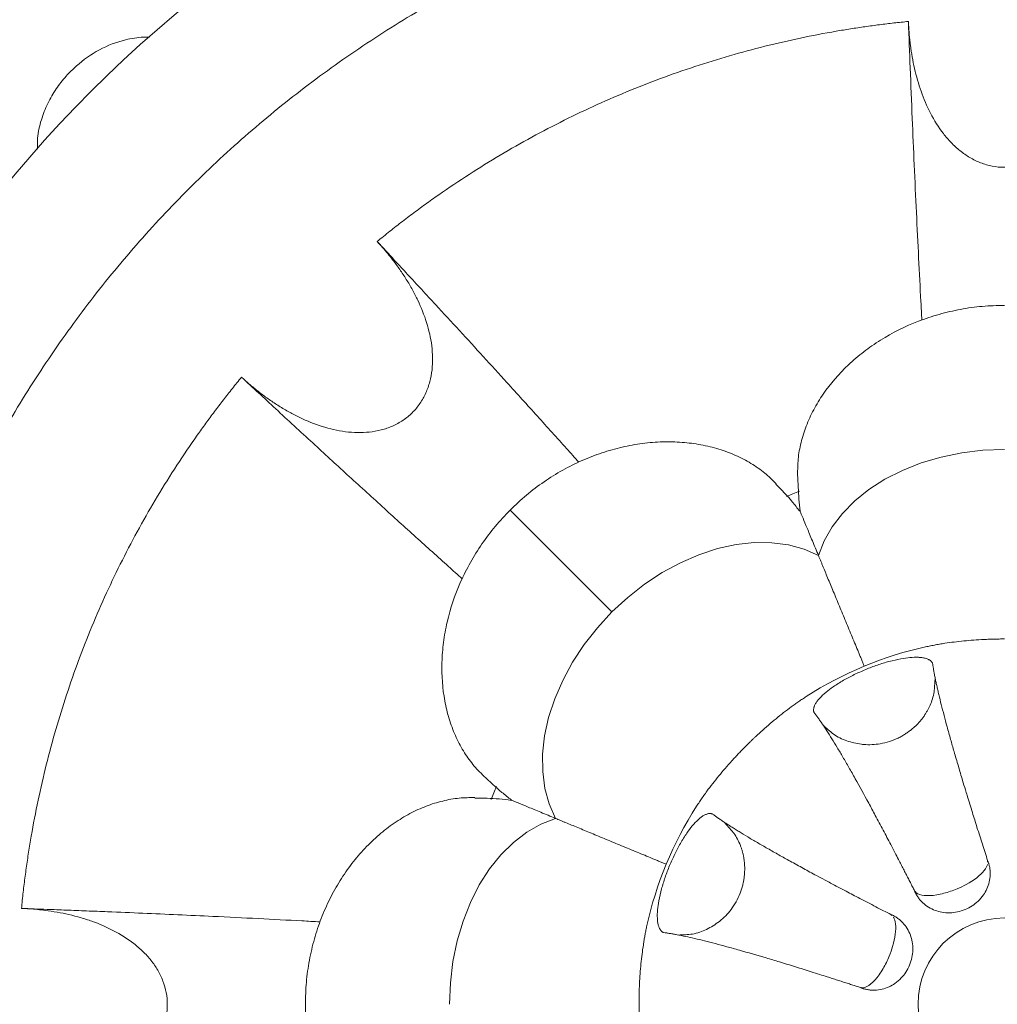
# Model space of a CAD drawing. Units: millimetres. Extents: x -2637 to 7382, y -498 to 1863.
# Drawn here: x 2917 to 3058, y -93 to 50 of the extents above; entities that cross this region are included whole.
import ezdxf

# ---------------------------------------------------------------- set-up
doc = ezdxf.new("R2010")
doc.units = ezdxf.units.MM

msp = doc.modelspace()

# ---------------------------------------------------------------- linework, layer by layer
at = {"color": 7, "linetype": 'Continuous', "lineweight": 15}
for p, q in [((3002.598, -36.163), (2987.844, -21.409)), ((3049.249, -47.747), (3049.386, -45.69)), ((3020.243, -68.181), (3018.886, -66.63)), ((3056.994, -72.176), (3056.989, -72.371)), ((3042.993, -79.978), (3043.128, -80.12))]:
    msp.add_line(p, q, dxfattribs=at)
at = {"color": 7, "linetype": 'Continuous', "lineweight": 15, "flags": 128}
for points in [[(3032.493, -27.989), (3033.322, -25.866), (3034.485, -23.823), (3035.967, -21.886), (3037.749, -20.079), (3039.808, -18.426), (3042.117, -16.948), (3044.648, -15.665), (3047.368, -14.591), (3050.241, -13.741), (3053.232, -13.126), (3056.302, -12.754), (3059.412, -12.63)], [(3002.598, -36.163), (3004.885, -34.052), (3007.319, -32.144), (3009.868, -30.464), (3012.501, -29.033), (3015.184, -27.869), (3017.881, -26.988), (3020.559, -26.399), (3023.183, -26.112), (3025.721, -26.13), (3028.138, -26.452), (3030.406, -27.074), (3032.493, -27.989)], [(2994.424, -66.058), (2993.509, -63.971), (2992.887, -61.704), (2992.565, -59.286), (2992.547, -56.749), (2992.834, -54.124), (2993.422, -51.446), (2994.304, -48.749), (2995.468, -46.067), (2996.899, -43.434), (2998.579, -40.884), (3000.487, -38.45), (3002.598, -36.163)], [(2979.064, -92.978), (2979.189, -89.868), (2979.561, -86.798), (2980.176, -83.807), (2981.026, -80.933), (2982.099, -78.213), (2983.383, -75.683), (2984.861, -73.373), (2986.514, -71.314), (2988.32, -69.533), (2990.258, -68.051), (2992.301, -66.888), (2994.424, -66.058)]]:
    msp.add_lwpolyline(points, dxfattribs=at)
at = {"color": 7, "linetype": 'Continuous', "lineweight": 15}
msp.add_circle((3059.412, -92.978), 12.5, dxfattribs=at)
for radius, start, end in [(187, 102.58072, 167.41928), (53, 102.22594, 122.77406), (53, 147.22594, 167.77406)]:
    msp.add_arc((3059.412, -92.978), radius, start, end, dxfattribs=at)
for points, knots in [([(3017.599, 68.703), (3017.2, 68.599), (3016.404, 68.391), (3015.212, 68.068), (3014.023, 67.737), (3012.836, 67.397), (3011.652, 67.049), (3010.47, 66.691), (3009.291, 66.325), (3008.114, 65.95), (3005.571, 65.119), (3001.685, 63.761), (2996.504, 61.754), (2991.391, 59.576), (2986.355, 57.229), (2981.398, 54.715), (2974.906, 51.146), (2967.019, 46.283), (2957.964, 39.832), (2949.357, 32.793), (2941.238, 25.196), (2933.642, 17.077), (2926.603, 8.471), (2920.151, -0.584), (2915.288, -8.471), (2911.719, -14.964), (2909.206, -19.92), (2906.859, -24.957), (2904.681, -30.069), (2902.674, -35.251), (2901.207, -39.448), (2900.181, -42.619), (2899.524, -44.743), (2898.897, -46.875), (2898.296, -49.014), (2897.92, -50.447), (2897.732, -51.164)], [0, 0, 0, 0, 0.006947, 0.0138926, 0.0208373, 0.0277814, 0.0347253, 0.0416695, 0.0486141, 0.0555598, 0.0625067, 0.0937587, 0.1250107, 0.1562628, 0.1875148, 0.2187668, 0.2500188, 0.3125141, 0.3750095, 0.4375048, 0.5000002, 0.5624955, 0.6249909, 0.6874862, 0.7499816, 0.7812336, 0.8124856, 0.8437376, 0.8749896, 0.9062416, 0.9374936, 0.9499971, 0.9624973, 0.9749963, 0.9874965, 1, 1, 1, 1]), ([(2968.594, 17.481), (2968.897, 17.729), (2969.503, 18.224), (2970.419, 18.958), (2971.34, 19.685), (2972.267, 20.403), (2973.201, 21.115), (2974.14, 21.818), (2975.085, 22.514), (2976.035, 23.202), (2978.107, 24.676), (2981.345, 26.872), (2985.823, 29.672), (2990.402, 32.306), (2995.074, 34.768), (2999.835, 37.056), (3004.676, 39.167), (3009.592, 41.098), (3014.576, 42.846), (3019.621, 44.409), (3024.721, 45.784), (3029.867, 46.97), (3034.017, 47.767), (3037.144, 48.283), (3039.232, 48.597), (3041.326, 48.879), (3043.423, 49.132), (3044.824, 49.275), (3045.524, 49.346)], [0, 0, 0, 0, 0.0138938, 0.0277844, 0.0416726, 0.0555594, 0.0694458, 0.0833326, 0.0972208, 0.1111113, 0.1250052, 0.1875044, 0.2500036, 0.3125028, 0.375002, 0.4375012, 0.5000004, 0.5624996, 0.6249988, 0.687498, 0.7499972, 0.8124964, 0.8749956, 0.900002, 0.9250001, 0.9499955, 0.9749937, 1, 1, 1, 1]), ([(3045.524, 49.346), (3045.532, 49.153), (3045.549, 48.768), (3045.583, 48.192), (3045.626, 47.618), (3045.677, 47.048), (3045.737, 46.481), (3045.851, 45.531), (3046.05, 44.215), (3046.391, 42.525), (3046.818, 40.867), (3047.518, 38.672), (3048.646, 36.014), (3050.183, 33.545), (3051.689, 31.787), (3052.967, 30.607), (3054.394, 29.608), (3055.962, 28.837), (3057.635, 28.346), (3059.374, 28.171), (3061.112, 28.331), (3062.796, 28.811), (3064.369, 29.572), (3065.807, 30.566), (3067.092, 31.742), (3068.607, 33.496), (3070.147, 35.952), (3071.281, 38.603), (3071.987, 40.797), (3072.42, 42.468), (3072.768, 44.174), (3072.999, 45.694), (3073.15, 47.036), (3073.247, 48.187), (3073.282, 48.959), (3073.3, 49.346)], [0, 0, 0, 0, 0.0104665, 0.0208872, 0.0312645, 0.0416005, 0.0518976, 0.0621582, 0.0933784, 0.123971, 0.1554553, 0.1860511, 0.2487132, 0.3113339, 0.3426281, 0.3738382, 0.4053091, 0.4365801, 0.4680488, 0.4992158, 0.5306863, 0.5620032, 0.5935096, 0.624905, 0.6563561, 0.6875547, 0.7502021, 0.8124196, 0.843217, 0.8749204, 0.9058748, 0.9374751, 0.9581528, 0.9789882, 1, 1, 1, 1]), ([(3047.472, 6.103), (3047.424, 6.993), (3047.266, 9.884), (3046.997, 15.086), (3046.671, 21.693), (3046.361, 28.461), (3046.062, 35.458), (3045.787, 42.401), (3045.609, 47.098), (3045.524, 49.346)], [0, 0, 0, 0, 0.0689621, 0.2238822, 0.3794813, 0.5382972, 0.6896545, 0.8514729, 1, 1, 1, 1]), ([(2935.649, 47.077), (2935.351, 47.085), (2934.626, 47.103), (2933.435, 46.964), (2931.258, 46.537), (2928.325, 45.39), (2925.464, 43.386), (2923.464, 41.389), (2922.056, 39.581), (2920.826, 37.475), (2919.891, 35.054), (2919.352, 32.805), (2919.405, 31.384), (2919.425, 30.858)], [0, 0, 0, 0, 0.0364909, 0.0886371, 0.141488, 0.3015449, 0.4592308, 0.5419546, 0.6316615, 0.7274723, 0.8280914, 0.9363859, 1, 1, 1, 1]), ([(2948.954, -2.16), (2949.096, -2.29), (2949.38, -2.551), (2949.812, -2.934), (2950.248, -3.31), (2950.687, -3.677), (2951.13, -4.036), (2951.882, -4.627), (2952.954, -5.416), (2954.39, -6.37), (2955.864, -7.241), (2957.912, -8.298), (2960.589, -9.38), (2963.421, -10.039), (2965.729, -10.217), (2967.468, -10.147), (2969.182, -9.845), (2970.836, -9.282), (2972.367, -8.446), (2973.72, -7.339), (2974.836, -5.997), (2975.687, -4.468), (2976.262, -2.817), (2976.576, -1.097), (2976.653, 0.643), (2976.483, 2.954), (2975.835, 5.78), (2974.763, 8.457), (2973.711, 10.507), (2972.836, 11.995), (2971.875, 13.447), (2970.964, 14.686), (2970.122, 15.741), (2969.376, 16.623), (2968.856, 17.194), (2968.594, 17.481)], [0, 0, 0, 0, 0.0104665, 0.0208872, 0.0312645, 0.0416005, 0.0518976, 0.0621582, 0.0933784, 0.123971, 0.1554553, 0.1860511, 0.2487132, 0.3113339, 0.3426281, 0.3738382, 0.4053091, 0.4365801, 0.4680488, 0.4992158, 0.5306863, 0.5620032, 0.5935096, 0.624905, 0.6563561, 0.6875547, 0.7502021, 0.8124196, 0.843217, 0.8749204, 0.9058748, 0.9374751, 0.9581528, 0.9789882, 1, 1, 1, 1]), ([(2997.795, -14.475), (2997.205, -13.816), (2995.281, -11.67), (2991.803, -7.813), (2987.764, -3.354), (2983.975, 0.802), (2980.532, 4.561), (2977.533, 7.821), (2975.027, 10.536), (2973.043, 12.68), (2970.908, 14.986), (2969.437, 16.572), (2968.594, 17.481)], [0, 0, 0, 0, 0.0684239, 0.2229324, 0.3783202, 0.4953151, 0.6112257, 0.7244553, 0.7921857, 0.8572129, 0.9181353, 1, 1, 1, 1]), ([(3059.412, 8.236), (3058.346, 8.208), (3056.212, 8.151), (3053.045, 7.698), (3049.948, 6.98), (3045.971, 5.653), (3042.275, 3.807), (3039.011, 1.54), (3036.052, -0.982), (3033.603, -3.833), (3031.753, -6.882), (3030.672, -9.24), (3029.924, -11.633), (3029.488, -14.009), (3029.482, -15.549), (3029.479, -16.309)], [0, 0, 0, 0, 0.0666554, 0.1333632, 0.2002929, 0.2673457, 0.400804, 0.4677328, 0.5343034, 0.6680993, 0.7346451, 0.8014611, 0.8685917, 0.9351457, 1, 1, 1, 1]), ([(2917.088, -79.09), (2917.127, -78.7), (2917.205, -77.922), (2917.334, -76.755), (2917.472, -75.59), (2917.619, -74.426), (2917.776, -73.263), (2917.943, -72.102), (2918.119, -70.941), (2918.304, -69.783), (2918.727, -67.275), (2919.464, -63.433), (2920.651, -58.286), (2922.026, -53.187), (2923.589, -48.142), (2925.337, -43.157), (2927.267, -38.241), (2929.378, -33.4), (2931.667, -28.64), (2934.129, -23.967), (2936.762, -19.389), (2939.563, -14.911), (2941.934, -11.413), (2943.779, -8.837), (2945.035, -7.139), (2946.315, -5.459), (2947.619, -3.797), (2948.509, -2.705), (2948.954, -2.16)], [0, 0, 0, 0, 0.0138938, 0.0277844, 0.0416726, 0.0555594, 0.0694458, 0.0833326, 0.0972208, 0.1111113, 0.1250052, 0.1875044, 0.2500036, 0.3125028, 0.375002, 0.4375012, 0.5000004, 0.5624996, 0.6249988, 0.687498, 0.7499972, 0.8124964, 0.8749956, 0.900002, 0.9250001, 0.9499955, 0.9749937, 1, 1, 1, 1]), ([(2980.909, -31.36), (2980.245, -30.765), (2978.09, -28.832), (2974.221, -25.344), (2969.318, -20.902), (2964.314, -16.337), (2959.155, -11.6), (2954.051, -6.885), (2950.603, -3.689), (2948.954, -2.16)], [0, 0, 0, 0, 0.0689621, 0.2238823, 0.3794814, 0.5382973, 0.6896545, 0.8514729, 1, 1, 1, 1]), ([(3026.359, -17.593), (3025.826, -17.064), (3024.737, -15.982), (3022.754, -14.612), (3020.532, -13.448), (3018.101, -12.543), (3015.5, -11.906), (3012.76, -11.551), (3009.919, -11.486), (3007.011, -11.716), (3004.071, -12.246), (3001.139, -13.074), (2998.252, -14.193), (2995.438, -15.596), (2992.738, -17.279), (2990.173, -19.199), (2988.62, -20.673), (2987.844, -21.409)], [0, 0, 0, 0, 0.0641045, 0.1310047, 0.1980838, 0.2646707, 0.3315143, 0.3986443, 0.4652332, 0.5319753, 0.5991538, 0.6657603, 0.7323895, 0.7993877, 0.8662671, 0.9331589, 1, 1, 1, 1]), ([(3029.479, -16.309), (3029.527, -17.491), (3029.599, -19.265), (3029.788, -20.986), (3029.851, -21.56)], [0, 0, 0, 0, 0.66649639, 1, 1, 1, 1]), ([(3029.785, -21.582), (3029.432, -21.121), (3028.398, -19.771), (3027.143, -18.484), (3026.315, -17.637)], [0, 0, 0, 0, 0.34090459, 1, 1, 1, 1]), ([(2987.844, -21.409), (2987.109, -22.183), (2985.64, -23.732), (2983.722, -26.291), (2982.039, -28.989), (2980.165, -32.739), (2978.857, -36.658), (2978.153, -40.57), (2977.843, -44.445), (2978.128, -48.193), (2978.975, -51.657), (2979.879, -54.089), (2981.042, -56.31), (2982.414, -58.298), (2983.498, -59.391), (2984.033, -59.931)], [0, 0, 0, 0, 0.06665535, 0.13336318, 0.20029302, 0.2673457, 0.40080409, 0.46773288, 0.53430346, 0.6680993, 0.73464508, 0.80146105, 0.86859181, 0.93514582, 1, 1, 1, 1]), ([(3029.831, -21.561), (3029.861, -21.634), (3029.922, -21.783), (3030.279, -22.643), (3030.83, -23.974), (3031.589, -25.805), (3032.192, -27.261), (3032.493, -27.989)], [0, 0, 0, 0, 0.1570396, 0.3244592, 0.5482114, 0.7740777, 1, 1, 1, 1]), ([(3032.493, -27.989), (3032.519, -28.052), (3032.572, -28.178), (3032.653, -28.376), (3032.737, -28.579), (3032.824, -28.788), (3032.913, -29.004), (3033.005, -29.225), (3033.178, -29.644), (3033.445, -30.286), (3033.822, -31.198), (3034.221, -32.161), (3034.781, -33.513), (3035.522, -35.302), (3036.45, -37.541), (3037.229, -39.423), (3037.839, -40.894), (3038.211, -41.794), (3038.501, -42.495), (3038.716, -43.012), (3038.926, -43.52), (3039.062, -43.848), (3039.13, -44.012)], [0, 0, 0, 0, 0.0179991, 0.0359389, 0.0538289, 0.0716786, 0.0894975, 0.1072951, 0.1250807, 0.1880349, 0.2501212, 0.3132594, 0.3751615, 0.5000699, 0.6249782, 0.7498866, 0.8128349, 0.8749271, 0.9062621, 0.9374635, 0.9687747, 1, 1, 1, 1]), ([(3048.189, -41.18), (3048.307, -41.154), (3048.545, -41.103), (3048.907, -41.03), (3049.273, -40.96), (3049.643, -40.892), (3050.017, -40.826), (3050.395, -40.763), (3051.096, -40.653), (3052.139, -40.508), (3053.547, -40.351), (3054.985, -40.227), (3056.204, -40.154), (3057.187, -40.112), (3057.927, -40.09), (3058.669, -40.076), (3059.164, -40.075), (3059.412, -40.074)], [0, 0, 0, 0, 0.03581092, 0.07156923, 0.10728791, 0.14298001, 0.17865861, 0.21433686, 0.2500279, 0.3751036, 0.50000466, 0.62504397, 0.74998144, 0.81253678, 0.87500729, 0.93746948, 1, 1, 1, 1]), ([(3049.023, -43.617), (3049.013, -43.595), (3048.994, -43.552), (3048.947, -43.469), (3048.876, -43.37), (3048.771, -43.261), (3048.645, -43.162), (3048.499, -43.072), (3048.28, -42.965), (3047.957, -42.857), (3047.498, -42.768), (3046.796, -42.707), (3045.795, -42.737), (3044.358, -42.936), (3042.764, -43.3), (3041.031, -43.833), (3039.324, -44.479), (3037.66, -45.229), (3036.058, -46.078), (3034.674, -46.948), (3033.516, -47.823), (3032.787, -48.509), (3032.334, -49.049), (3032.072, -49.436), (3031.921, -49.741), (3031.841, -49.972), (3031.801, -50.138), (3031.783, -50.298), (3031.785, -50.449), (3031.805, -50.569), (3031.831, -50.661), (3031.848, -50.705), (3031.856, -50.727)], [0, 0, 0, 0, 0.00782094, 0.01564189, 0.03128259, 0.0469233, 0.06256401, 0.07820472, 0.09384543, 0.12511743, 0.15638943, 0.18766143, 0.25013008, 0.30710134, 0.37506268, 0.43753134, 0.5, 0.56246866, 0.62493731, 0.69289866, 0.74986991, 0.81233857, 0.84361057, 0.87488256, 0.90615456, 0.92179527, 0.93743598, 0.95307669, 0.9687174, 0.98435811, 0.99217906, 1, 1, 1, 1]), ([(3049.023, -43.617), (3049.034, -43.691), (3049.054, -43.839), (3049.09, -44.072), (3049.129, -44.312), (3049.171, -44.56), (3049.217, -44.817), (3049.265, -45.081), (3049.317, -45.353), (3049.373, -45.632), (3049.431, -45.919), (3049.493, -46.213), (3049.557, -46.515), (3049.625, -46.824), (3049.695, -47.14), (3049.769, -47.463), (3049.846, -47.793), (3050.006, -48.473), (3050.272, -49.556), (3050.672, -51.111), (3051.123, -52.792), (3051.608, -54.543), (3052.149, -56.446), (3052.729, -58.437), (3053.283, -60.297), (3053.718, -61.735), (3054.184, -63.267), (3054.738, -65.062), (3055.352, -67.024), (3055.839, -68.565), (3056.229, -69.792), (3056.612, -70.99), (3056.868, -71.784), (3056.993, -72.174)], [0, 0, 0, 0, 0.0159075, 0.0317751, 0.0476038, 0.0633943, 0.0791476, 0.0948645, 0.1105457, 0.126192, 0.141804, 0.1573825, 0.1729281, 0.1884414, 0.203923, 0.2193735, 0.2347933, 0.2501831, 0.3125214, 0.3752597, 0.4365752, 0.5002316, 0.5589281, 0.625334, 0.6877889, 0.7261475, 0.750358, 0.8184868, 0.8751614, 0.9080851, 0.9398596, 0.9704951, 1, 1, 1, 1]), ([(3022.004, -55.569), (3022.104, -55.469), (3022.305, -55.269), (3022.608, -54.972), (3022.913, -54.678), (3023.219, -54.385), (3023.527, -54.096), (3023.837, -53.809), (3024.407, -53.288), (3025.243, -52.547), (3026.347, -51.617), (3027.453, -50.733), (3028.372, -50.039), (3029.102, -49.511), (3029.646, -49.13), (3030.187, -48.763), (3030.543, -48.531), (3030.722, -48.415)], [0, 0, 0, 0, 0.0357459, 0.0714588, 0.1071529, 0.1428426, 0.1785421, 0.2142659, 0.2500279, 0.3749654, 0.5000047, 0.6249058, 0.7499815, 0.8124293, 0.8748682, 0.9373685, 1, 1, 1, 1]), ([(3044.035, -54.414), (3044.128, -54.368), (3044.312, -54.277), (3044.581, -54.13), (3044.842, -53.977), (3045.095, -53.819), (3045.339, -53.655), (3045.576, -53.487), (3045.804, -53.314), (3046.024, -53.136), (3046.236, -52.956), (3046.439, -52.772), (3046.634, -52.585), (3046.821, -52.396), (3047, -52.205), (3047.171, -52.012), (3047.334, -51.818), (3047.49, -51.622), (3047.638, -51.426), (3047.778, -51.23), (3047.911, -51.033), (3048.037, -50.837), (3048.156, -50.641), (3048.268, -50.446), (3048.373, -50.251), (3048.472, -50.058), (3048.565, -49.866), (3048.622, -49.738), (3048.651, -49.675)], [0, 0, 0, 0, 0.0454753, 0.0903894, 0.1347423, 0.178534, 0.2217646, 0.264434, 0.3065422, 0.3480893, 0.3890753, 0.4295001, 0.4693639, 0.5086667, 0.5474084, 0.585589, 0.6232086, 0.6602672, 0.6967648, 0.7327014, 0.7680771, 0.8028918, 0.8371455, 0.8708383, 0.9039701, 0.936541, 0.968551, 1, 1, 1, 1]), ([(3046.413, -76.559), (3046.312, -76.361), (3046.107, -75.957), (3045.795, -75.345), (3045.473, -74.714), (3045.14, -74.064), (3044.798, -73.397), (3044.447, -72.714), (3044.034, -71.915), (3043.538, -70.956), (3042.978, -69.88), (3042.411, -68.797), (3041.659, -67.369), (3040.772, -65.699), (3039.399, -63.148), (3038.116, -60.817), (3036.898, -58.664), (3036.028, -57.16), (3035.207, -55.776), (3034.434, -54.512), (3033.708, -53.366), (3033.15, -52.523), (3032.729, -51.912), (3032.429, -51.489), (3032.135, -51.088), (3031.95, -50.849), (3031.856, -50.727)], [0, 0, 0, 0, 0.0159595, 0.0325624, 0.0498038, 0.0676787, 0.086182, 0.1053088, 0.1250542, 0.1538891, 0.1876335, 0.218981, 0.2501943, 0.3171989, 0.3752756, 0.5002126, 0.5634101, 0.6253234, 0.6877014, 0.7503503, 0.8120759, 0.8751572, 0.905479, 0.9363847, 0.9678871, 1, 1, 1, 1]), ([(3033.141, -52.522), (3033.631, -52.988), (3034.635, -53.944), (3036.561, -54.918), (3037.994, -55.186), (3038.711, -55.32)], [0, 0, 0, 0, 0.3227886, 0.6613934, 1, 1, 1, 1]), ([(3014.849, -64.287), (3014.915, -64.185), (3015.047, -63.981), (3015.252, -63.674), (3015.46, -63.365), (3015.674, -63.055), (3015.892, -62.745), (3016.115, -62.433), (3016.533, -61.859), (3017.168, -61.019), (3018.052, -59.912), (3018.982, -58.808), (3019.792, -57.894), (3020.457, -57.17), (3020.965, -56.631), (3021.48, -56.096), (3021.829, -55.745), (3022.004, -55.569)], [0, 0, 0, 0, 0.0358109, 0.0715692, 0.1072879, 0.14298, 0.1786586, 0.2143369, 0.2500279, 0.3751036, 0.5000047, 0.625044, 0.7499814, 0.8125368, 0.8750073, 0.9374695, 1, 1, 1, 1]), ([(2984.033, -59.93), (2984.903, -60.733), (2986.207, -61.935), (2987.556, -63.016), (2988.004, -63.376)], [0, 0, 0, 0, 0.6673401, 1, 1, 1, 1]), ([(2982.735, -63.045), (2981.984, -63.048), (2980.449, -63.053), (2978.078, -63.487), (2975.684, -64.234), (2973.325, -65.313), (2971.035, -66.702), (2968.846, -68.388), (2966.792, -70.351), (2964.899, -72.571), (2963.195, -75.024), (2961.706, -77.682), (2960.456, -80.515), (2959.459, -83.497), (2958.74, -86.596), (2958.284, -89.768), (2958.227, -91.908), (2958.199, -92.978)], [0, 0, 0, 0, 0.0641046, 0.1310046, 0.1980838, 0.2646707, 0.3315144, 0.3986443, 0.4652333, 0.5319754, 0.5991539, 0.6657603, 0.7323895, 0.7993876, 0.866267, 0.9331588, 1, 1, 1, 1]), ([(2987.975, -63.443), (2987.401, -63.366), (2985.716, -63.143), (2983.92, -63.121), (2982.735, -63.107)], [0, 0, 0, 0, 0.340521, 1, 1, 1, 1]), ([(2994.424, -66.058), (2993.695, -65.757), (2992.239, -65.153), (2990.412, -64.397), (2989.181, -63.887), (2988.472, -63.593), (2988.09, -63.435), (2988.016, -63.404), (2987.98, -63.389)], [0, 0, 0, 0, 0.2242874, 0.4485192, 0.6706522, 0.7836037, 0.8953191, 1, 1, 1, 1]), ([(3017.163, -65.421), (3017.14, -65.412), (3017.096, -65.395), (3017.004, -65.37), (3016.885, -65.35), (3016.733, -65.348), (3016.573, -65.366), (3016.407, -65.405), (3016.176, -65.485), (3015.872, -65.637), (3015.484, -65.899), (3014.945, -66.352), (3014.258, -67.081), (3013.383, -68.238), (3012.513, -69.622), (3011.664, -71.225), (3010.914, -72.889), (3010.268, -74.595), (3009.735, -76.328), (3009.371, -77.922), (3009.172, -79.36), (3009.142, -80.36), (3009.203, -81.063), (3009.292, -81.522), (3009.4, -81.844), (3009.507, -82.064), (3009.597, -82.209), (3009.696, -82.335), (3009.805, -82.441), (3009.904, -82.512), (3009.987, -82.559), (3010.03, -82.578), (3010.052, -82.587)], [0, 0, 0, 0, 0.0078209, 0.0156419, 0.0312826, 0.0469233, 0.062564, 0.0782047, 0.0938454, 0.1251174, 0.1563894, 0.1876614, 0.2501301, 0.3071013, 0.3750627, 0.4375313, 0.5, 0.5624687, 0.6249373, 0.6928987, 0.7498699, 0.8123386, 0.8436106, 0.8748826, 0.9061546, 0.9217953, 0.937436, 0.9530767, 0.9687174, 0.9843581, 0.9921791, 1, 1, 1, 1]), ([(3017.163, -65.421), (3017.223, -65.466), (3017.342, -65.555), (3017.532, -65.695), (3017.729, -65.837), (3017.935, -65.983), (3018.148, -66.132), (3018.369, -66.284), (3018.598, -66.44), (3018.835, -66.598), (3019.079, -66.76), (3019.331, -66.924), (3019.59, -67.092), (3019.856, -67.263), (3020.129, -67.436), (3020.41, -67.613), (3020.698, -67.792), (3021.292, -68.159), (3022.245, -68.737), (3023.628, -69.554), (3025.135, -70.423), (3026.716, -71.319), (3028.445, -72.282), (3030.263, -73.279), (3031.97, -74.203), (3033.294, -74.913), (3034.707, -75.666), (3036.368, -76.544), (3038.189, -77.497), (3039.623, -78.242), (3040.767, -78.834), (3041.884, -79.41), (3042.627, -79.791), (3042.992, -79.978)], [0, 0, 0, 0, 0.0159075, 0.0317751, 0.0476038, 0.0633943, 0.0791476, 0.0948645, 0.1105457, 0.126192, 0.141804, 0.1573825, 0.1729281, 0.1884414, 0.203923, 0.2193735, 0.2347933, 0.2501831, 0.3125214, 0.3752597, 0.4365752, 0.5002316, 0.5589281, 0.625334, 0.6877889, 0.7261475, 0.750358, 0.8184868, 0.8751614, 0.9080851, 0.9398596, 0.9704951, 1, 1, 1, 1]), ([(3010.447, -72.695), (3010.365, -72.661), (3010.202, -72.594), (3009.953, -72.491), (3009.7, -72.386), (3009.361, -72.246), (3008.929, -72.067), (3008.229, -71.777), (3007.329, -71.404), (3005.858, -70.795), (3003.976, -70.015), (3001.737, -69.088), (2999.948, -68.346), (2998.596, -67.786), (2997.632, -67.388), (2996.721, -67.01), (2996.018, -66.719), (2995.491, -66.5), (2995.115, -66.345), (2994.757, -66.196), (2994.535, -66.105), (2994.424, -66.058)], [0, 0, 0, 0, 0.015611, 0.0312275, 0.0468654, 0.0625408, 0.0937423, 0.1250774, 0.1871698, 0.2501183, 0.3750271, 0.4999359, 0.6248446, 0.686747, 0.7498854, 0.8119718, 0.8749262, 0.9060567, 0.9372453, 0.9685428, 1, 1, 1, 1]), ([(3021.271, -76.582), (3021.304, -76.484), (3021.369, -76.29), (3021.455, -75.996), (3021.532, -75.703), (3021.599, -75.412), (3021.656, -75.123), (3021.704, -74.837), (3021.743, -74.553), (3021.773, -74.273), (3021.795, -73.995), (3021.809, -73.721), (3021.815, -73.451), (3021.814, -73.185), (3021.805, -72.923), (3021.789, -72.666), (3021.767, -72.413), (3021.739, -72.165), (3021.705, -71.922), (3021.666, -71.684), (3021.621, -71.451), (3021.571, -71.223), (3021.516, -71.001), (3021.457, -70.783), (3021.395, -70.571), (3021.328, -70.365), (3021.258, -70.164), (3021.208, -70.032), (3021.183, -69.967)], [0, 0, 0, 0, 0.04547532, 0.09038942, 0.13474232, 0.17853404, 0.22176458, 0.26443395, 0.30654218, 0.34808928, 0.38907526, 0.42950015, 0.46936395, 0.50866668, 0.54740836, 0.585589, 0.62320861, 0.66026722, 0.69676483, 0.73270145, 0.7680771, 0.80289178, 0.8371455, 0.87083828, 0.90397011, 0.936541, 0.96855097, 1, 1, 1, 1]), ([(3046.412, -76.559), (3046.429, -76.598), (3046.463, -76.678), (3046.518, -76.796), (3046.575, -76.913), (3046.656, -77.066), (3046.765, -77.253), (3046.955, -77.544), (3047.221, -77.889), (3047.704, -78.395), (3048.408, -78.935), (3049.351, -79.392), (3050.406, -79.678), (3051.504, -79.76), (3052.651, -79.626), (3053.742, -79.29), (3054.751, -78.756), (3055.658, -78.04), (3056.376, -77.206), (3056.92, -76.257), (3057.263, -75.267), (3057.38, -74.387), (3057.363, -73.688), (3057.308, -73.256), (3057.236, -72.916), (3057.18, -72.707), (3057.129, -72.541), (3057.088, -72.418), (3057.043, -72.296), (3057.01, -72.216), (3056.994, -72.176)], [0, 0, 0, 0, 0.0078223, 0.0156445, 0.0234668, 0.031289, 0.0469324, 0.0625757, 0.093853, 0.1251303, 0.1876094, 0.2500886, 0.3070269, 0.3750422, 0.4355326, 0.5, 0.5644674, 0.6249578, 0.6929731, 0.7499114, 0.8123906, 0.8748697, 0.906147, 0.9374243, 0.9530676, 0.968711, 0.9765332, 0.9843555, 0.9921777, 1, 1, 1, 1]), ([(2917.088, -106.866), (2917.281, -106.857), (2917.667, -106.841), (2918.243, -106.806), (2918.816, -106.764), (2919.387, -106.713), (2919.954, -106.653), (2920.903, -106.539), (2922.22, -106.34), (2923.909, -105.998), (2925.568, -105.572), (2927.763, -104.872), (2930.421, -103.744), (2932.89, -102.207), (2934.648, -100.701), (2935.828, -99.422), (2936.827, -97.996), (2937.598, -96.428), (2938.089, -94.755), (2938.263, -93.016), (2938.104, -91.277), (2937.624, -89.594), (2936.863, -88.021), (2935.869, -86.583), (2934.693, -85.298), (2932.938, -83.783), (2930.482, -82.243), (2927.831, -81.109), (2925.638, -80.403), (2923.967, -79.97), (2922.26, -79.622), (2920.74, -79.39), (2919.399, -79.24), (2918.248, -79.143), (2917.476, -79.107), (2917.088, -79.09)], [0, 0, 0, 0, 0.01046649, 0.02088722, 0.03126445, 0.04160047, 0.05189759, 0.06215816, 0.09337838, 0.12397099, 0.1554553, 0.18605109, 0.24871323, 0.31133395, 0.34262808, 0.37383821, 0.40530908, 0.43658011, 0.46804884, 0.49921575, 0.53068626, 0.56200316, 0.59350958, 0.62490499, 0.65635614, 0.68755468, 0.75020212, 0.8124196, 0.84321698, 0.87492038, 0.90587477, 0.93747513, 0.95815278, 0.97898816, 1, 1, 1, 1]), ([(2960.333, -81.037), (2959.449, -80.989), (2956.571, -80.833), (2951.385, -80.564), (2945.372, -80.268), (2939.767, -80.008), (2934.675, -79.784), (2930.254, -79.6), (2926.548, -79.452), (2923.629, -79.338), (2920.489, -79.218), (2918.327, -79.136), (2917.088, -79.09)], [0, 0, 0, 0, 0.06842389, 0.22293244, 0.3783202, 0.49557293, 0.61030214, 0.72445508, 0.79218553, 0.85721286, 0.91813507, 1, 1, 1, 1]), ([(3012.229, -82.947), (3012.906, -82.931), (3014.291, -82.897), (3016.341, -82.224), (3017.545, -81.4), (3018.147, -80.988)], [0, 0, 0, 0, 0.3227886, 0.6613935, 1, 1, 1, 1]), ([(3038.61, -90.56), (3038.65, -90.576), (3038.73, -90.609), (3038.852, -90.653), (3038.976, -90.695), (3039.141, -90.746), (3039.351, -90.802), (3039.69, -90.873), (3040.123, -90.929), (3040.822, -90.945), (3041.701, -90.829), (3042.691, -90.486), (3043.64, -89.942), (3044.474, -89.223), (3045.19, -88.317), (3045.724, -87.308), (3046.06, -86.217), (3046.195, -85.07), (3046.113, -83.972), (3045.827, -82.916), (3045.369, -81.974), (3044.83, -81.27), (3044.324, -80.787), (3043.979, -80.52), (3043.688, -80.331), (3043.5, -80.222), (3043.347, -80.141), (3043.231, -80.083), (3043.113, -80.029), (3043.033, -79.995), (3042.993, -79.978)], [0, 0, 0, 0, 0.00782226, 0.01564452, 0.02346678, 0.03128904, 0.04693238, 0.06257573, 0.09385299, 0.12513026, 0.18760944, 0.25008862, 0.30702687, 0.3750422, 0.43553261, 0.5, 0.56446739, 0.62495779, 0.69297312, 0.74991138, 0.81239056, 0.87486974, 0.906147, 0.93742427, 0.95306761, 0.96871095, 0.97653321, 0.98435548, 0.99217774, 1, 1, 1, 1]), ([(3006.509, -92.978), (3006.509, -92.836), (3006.509, -92.553), (3006.514, -92.128), (3006.521, -91.704), (3006.531, -91.281), (3006.544, -90.859), (3006.56, -90.437), (3006.595, -89.665), (3006.662, -88.551), (3006.785, -87.112), (3006.942, -85.704), (3007.101, -84.564), (3007.244, -83.675), (3007.359, -83.021), (3007.482, -82.379), (3007.57, -81.962), (3007.614, -81.754)], [0, 0, 0, 0, 0.0357459, 0.0714588, 0.1071529, 0.1428426, 0.1785421, 0.2142659, 0.2500279, 0.3749654, 0.5000047, 0.6249058, 0.7499815, 0.8124293, 0.8748682, 0.9373685, 1, 1, 1, 1]), ([(3038.61, -90.56), (3038.399, -90.491), (3037.969, -90.351), (3037.316, -90.138), (3036.641, -89.92), (3035.947, -89.696), (3035.233, -89.466), (3034.501, -89.231), (3033.645, -88.958), (3032.616, -88.631), (3031.459, -88.266), (3030.293, -87.901), (3028.75, -87.423), (3026.943, -86.869), (3024.168, -86.037), (3021.613, -85.295), (3019.229, -84.634), (3017.551, -84.186), (3015.991, -83.788), (3014.551, -83.44), (3013.227, -83.144), (3012.236, -82.942), (3011.507, -82.808), (3010.995, -82.721), (3010.504, -82.645), (3010.204, -82.607), (3010.052, -82.587)], [0, 0, 0, 0, 0.01595948, 0.03256242, 0.04980382, 0.06767868, 0.086182, 0.1053088, 0.12505416, 0.15388906, 0.18763348, 0.21898098, 0.25019434, 0.31719889, 0.37527557, 0.50021259, 0.56341008, 0.62532344, 0.68770145, 0.75035025, 0.81207594, 0.87515721, 0.90547895, 0.9363847, 0.96788711, 1, 1, 1, 1]), ([(2958.199, -92.978), (2958.227, -94.044), (2958.283, -96.178), (2958.737, -99.344), (2959.454, -102.442), (2960.782, -106.419), (2962.627, -110.115), (2964.895, -113.379), (2967.416, -116.338), (2970.268, -118.787), (2973.316, -120.637), (2975.675, -121.718), (2978.068, -122.466), (2980.444, -122.902), (2981.984, -122.908), (2982.744, -122.911)], [0, 0, 0, 0, 0.0666554, 0.13336319, 0.2002929, 0.26734566, 0.40080403, 0.46773284, 0.53430341, 0.66809928, 0.73464505, 0.80146108, 0.86859174, 0.93514571, 1, 1, 1, 1]), ([(3006.509, -92.978), (3006.509, -93.119), (3006.509, -93.402), (3006.514, -93.827), (3006.521, -94.251), (3006.531, -94.674), (3006.544, -95.097), (3006.56, -95.519), (3006.595, -96.29), (3006.662, -97.404), (3006.785, -98.843), (3006.942, -100.251), (3007.101, -101.391), (3007.244, -102.28), (3007.359, -102.934), (3007.482, -103.576), (3007.57, -103.993), (3007.614, -104.201)], [0, 0, 0, 0, 0.0357459, 0.0714588, 0.1071529, 0.1428426, 0.1785421, 0.2142659, 0.2500279, 0.3749654, 0.5000047, 0.6249058, 0.7499815, 0.8124293, 0.8748682, 0.9373685, 1, 1, 1, 1])]:
    msp.add_open_spline(points, degree=3, knots=knots, dxfattribs=at)
for points in [[(3029.74, -18.684), (3029.425, -18.811), (3028.796, -19.064), (3028.172, -19.33), (3027.86, -19.462)], [(3049.249, -47.747), (3049.124, -48.406), (3048.923, -49.053), (3048.651, -49.675)], [(3039.059, -55.354), (3038.942, -55.345), (3038.828, -55.334), (3038.711, -55.32)], [(3041.437, -55.244), (3040.649, -55.379), (3039.85, -55.416), (3039.059, -55.354)], [(3044.035, -54.414), (3043.211, -54.811), (3042.336, -55.091), (3041.437, -55.244)], [(2985.897, -61.426), (2985.764, -61.738), (2985.499, -62.362), (2985.245, -62.99), (2985.119, -63.305)], [(3020.243, -68.181), (3020.621, -68.736), (3020.936, -69.335), (3021.183, -69.967)], [(3053.893, -75.617), (3055.024, -75), (3055.94, -74.293), (3056.484, -73.617)], [(3056.484, -73.617), (3056.494, -73.604), (3056.503, -73.592), (3056.513, -73.579)], [(3056.513, -73.579), (3056.738, -73.293), (3056.89, -73.018), (3056.966, -72.764)], [(3056.966, -72.764), (3056.971, -72.749), (3056.975, -72.735), (3056.979, -72.721)], [(3021.271, -76.582), (3020.969, -77.445), (3020.547, -78.262), (3020.021, -79.006)], [(3046.412, -76.559), (3046.418, -76.568), (3046.423, -76.576), (3046.429, -76.585)], [(3046.429, -76.585), (3046.484, -76.671), (3046.556, -76.75), (3046.643, -76.82)], [(3046.643, -76.82), (3047.169, -77.244), (3048.245, -77.356), (3049.614, -77.13)], [(3049.614, -77.13), (3049.954, -77.074), (3050.307, -76.998), (3050.668, -76.903)], [(3050.668, -76.903), (3051.292, -76.739), (3051.932, -76.52), (3052.559, -76.258)], [(3052.559, -76.258), (3053.019, -76.064), (3053.468, -75.849), (3053.893, -75.617)], [(3020.02, -79.007), (3019.559, -79.659), (3019.019, -80.25), (3018.417, -80.765)], [(3018.417, -80.765), (3018.327, -80.842), (3018.239, -80.915), (3018.147, -80.988)], [(3043.39, -80.414), (3043.382, -80.4), (3043.375, -80.388), (3043.368, -80.374)], [(3043.646, -81.311), (3043.602, -80.95), (3043.516, -80.647), (3043.39, -80.414)], [(3043.234, -84.605), (3043.598, -83.369), (3043.745, -82.221), (3043.651, -81.358)], [(3043.651, -81.358), (3043.649, -81.342), (3043.648, -81.327), (3043.646, -81.311)], [(3042.743, -86.001), (3042.932, -85.538), (3043.097, -85.069), (3043.234, -84.605)], [(3041.863, -87.794), (3042.188, -87.237), (3042.486, -86.629), (3042.743, -86.001)], [(3041.278, -88.7), (3041.479, -88.42), (3041.674, -88.117), (3041.863, -87.794)], [(3038.958, -90.582), (3039.63, -90.509), (3040.469, -89.828), (3041.278, -88.7)], [(3038.61, -90.56), (3038.62, -90.563), (3038.63, -90.565), (3038.641, -90.567)], [(3038.641, -90.567), (3038.741, -90.589), (3038.847, -90.594), (3038.958, -90.582)]]:
    msp.add_open_spline(points, degree=3, dxfattribs=at)

doc.saveas('drawing.dxf')
